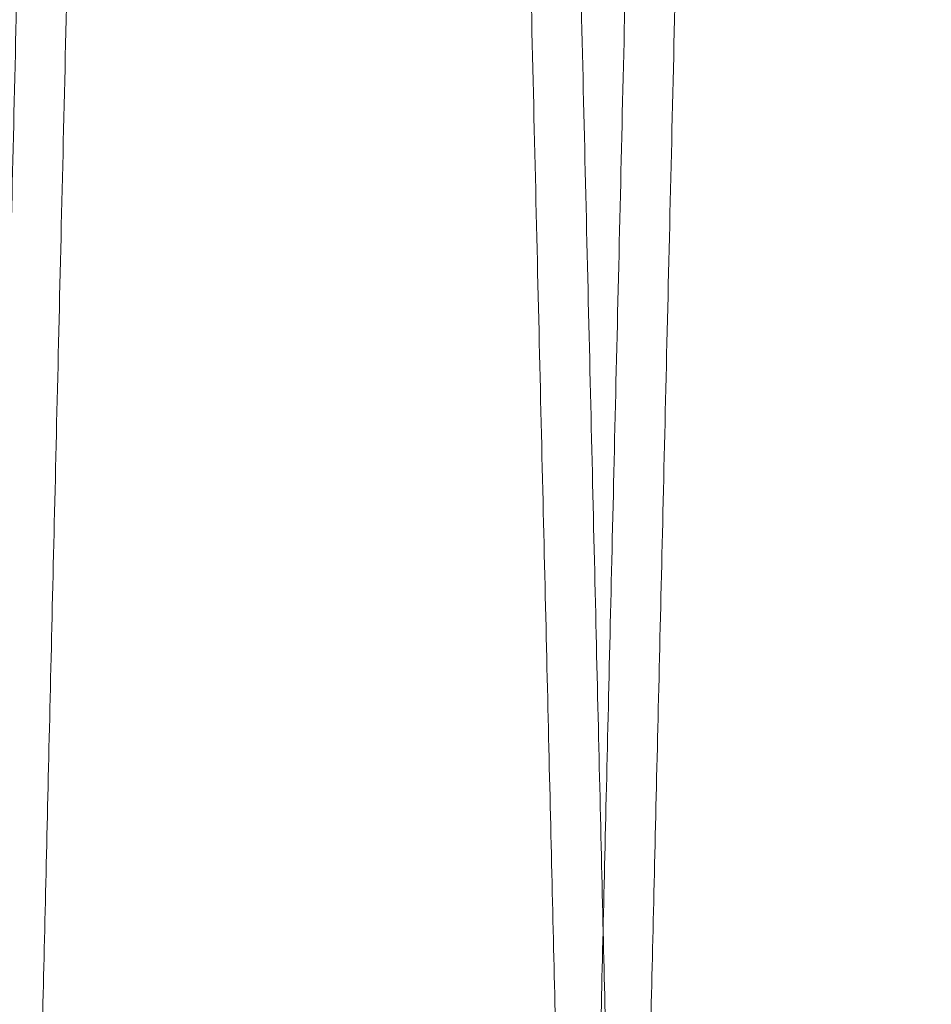
# Model space of a CAD drawing. Units: inches. Extents: x 0.3 to 10.6, y 0.2 to 8.2.
# Drawn here: x 7 to 7, y 5 to 5 of the extents above; entities that cross this region are included whole.
import ezdxf

# ---------------------------------------------------------------- set-up
doc = ezdxf.new("R2010")
doc.units = ezdxf.units.IN
doc.header["$MEASUREMENT"] = 0

msp = doc.modelspace()

# ---------------------------------------------------------------- linework, layer by layer
at = {"lineweight": 0}
for points, knots in [([(7.009041929324225, 4.947262906426722), (7.009045775966684, 4.947426399378924), (7.009053172922635, 4.947740790481883), (7.009111084620235, 4.950202077497573), (7.009199642919488, 4.953965519274732), (7.009324507341995, 4.959271153299244), (7.009482481579986, 4.965982472918991), (7.009672440840659, 4.974050890481036), (7.009891985448047, 4.983373610299236), (7.010143831654858, 4.994064928669046), (7.010422604913699, 5.005895562407781), (7.010726454639773, 5.018785947041285), (7.011052114931545, 5.032596595850579), (7.01140315843075, 5.047477950402552), (7.011771731494641, 5.063096083048535), (7.012155683111687, 5.079359177795333), (7.012551163498333, 5.096103695096406), (7.012962221482042, 5.11350049631229), (7.013379375433048, 5.131147901805678), (7.013799398562377, 5.148909464450129), (7.014220291317545, 5.166700875721454), (7.014645161444835, 5.184653593480615), (7.015064900123937, 5.202382984336837), (7.015474506904476, 5.219678533311257), (7.015873276307806, 5.236511212217111), (7.016263881901208, 5.252994454452101), (7.016637625404567, 5.268761858307007), (7.016990332411055, 5.283638204657053), (7.017321687387887, 5.297611012718954), (7.017633633150653, 5.310762863470095), (7.017918891070192, 5.322787525836743), (7.018175215676995, 5.333591023666674), (7.018401388092605, 5.343122549716226), (7.01859911071227, 5.351454299251133), (7.018765417571912, 5.358461667689955), (7.018898330126834, 5.364061605320227), (7.018995255250656, 5.368145112991875), (7.019057536539464, 5.37076897248414), (7.019065342375719, 5.37109782095631), (7.019069260989485, 5.371262906426711)], [0, 0, 0, 0, 0.02856113106149597, 0.05492203410138104, 0.0816590720827507, 0.108587144694103, 0.1359077614179884, 0.1622686577471124, 0.1890055483426907, 0.2159333929676125, 0.2432536035267393, 0.2696206609124208, 0.2963637735514489, 0.3232978686976, 0.3506243891004479, 0.3769985732442174, 0.4037489375018142, 0.4306903524096936, 0.4580243444049656, 0.4844043595347957, 0.510967506780221, 0.538108237722685, 0.5654485496358944, 0.5918305279677327, 0.6183957004505622, 0.6455387061666428, 0.6728814013601133, 0.6992605756663166, 0.7258229647768742, 0.7529632847442594, 0.7803033400855454, 0.8066761549650749, 0.8334254554827782, 0.8603659905243544, 0.887699519459236, 0.9152300636141534, 0.9429693138999328, 0.9713699821075614, 0.9999999999999999, 0.9999999999999999, 0.9999999999999999, 0.9999999999999999]), ([(7.009041929324225, 4.947262906426722), (7.009045775966684, 4.947426399378924), (7.009053172922635, 4.947740790481883), (7.009111084620235, 4.950202077497573), (7.009199642919488, 4.953965519274732), (7.009324507341995, 4.959271153299244), (7.009482481579986, 4.965982472918991), (7.009672440840659, 4.974050890481036), (7.009891985448047, 4.983373610299236), (7.010143831654858, 4.994064928669046), (7.010422604913699, 5.005895562407781), (7.010726454639773, 5.018785947041285), (7.011052114931545, 5.032596595850579), (7.01140315843075, 5.047477950402552), (7.011771731494641, 5.063096083048535), (7.012155683111687, 5.079359177795333), (7.012551163498333, 5.096103695096406), (7.012962221482042, 5.11350049631229), (7.013379375433048, 5.131147901805678), (7.013799398562377, 5.148909464450129), (7.014220291317545, 5.166700875721454), (7.014645161444835, 5.184653593480615), (7.015064900123937, 5.202382984336837), (7.015474506904476, 5.219678533311257), (7.015873276307806, 5.236511212217111), (7.016263881901208, 5.252994454452101), (7.016637625404567, 5.268761858307007), (7.016990332411055, 5.283638204657053), (7.017321687387887, 5.297611012718954), (7.017633633150653, 5.310762863470095), (7.017918891070192, 5.322787525836743), (7.018175215676995, 5.333591023666674), (7.018401388092605, 5.343122549716226), (7.01859911071227, 5.351454299251133), (7.018765417571912, 5.358461667689955), (7.018898330126834, 5.364061605320227), (7.018995255250656, 5.368145112991875), (7.019057536539464, 5.37076897248414), (7.019065342375719, 5.37109782095631), (7.019069260989485, 5.371262906426711)], [0, 0, 0, 0, 0.02856113106149597, 0.05492203410138104, 0.0816590720827507, 0.108587144694103, 0.1359077614179884, 0.1622686577471124, 0.1890055483426907, 0.2159333929676125, 0.2432536035267393, 0.2696206609124208, 0.2963637735514489, 0.3232978686976, 0.3506243891004479, 0.3769985732442174, 0.4037489375018142, 0.4306903524096936, 0.4580243444049656, 0.4844043595347957, 0.510967506780221, 0.538108237722685, 0.5654485496358944, 0.5918305279677327, 0.6183957004505622, 0.6455387061666428, 0.6728814013601133, 0.6992605756663166, 0.7258229647768742, 0.7529632847442594, 0.7803033400855454, 0.8066761549650749, 0.8334254554827782, 0.8603659905243544, 0.887699519459236, 0.9152300636141534, 0.9429693138999328, 0.9713699821075614, 0.9999999999999999, 0.9999999999999999, 0.9999999999999999, 0.9999999999999999]), ([(7.020648365516633, 5.371262906426711), (7.020644545238198, 5.371099413442246), (7.020637198967362, 5.370785021765283), (7.020579683925215, 5.368323726510694), (7.02049173176146, 5.364560263904696), (7.020367721375124, 5.359254597469287), (7.020210826565288, 5.35254323388572), (7.020022163524374, 5.344474760167366), (7.019804114351508, 5.335151971780312), (7.01955397956406, 5.324460570233652), (7.019277095261621, 5.312629853299376), (7.018975296985133, 5.299739390166709), (7.018651825749606, 5.285928672420598), (7.018303128724798, 5.271047241733063), (7.017937003154706, 5.255429048020821), (7.017555581609161, 5.239165911695566), (7.017162684420137, 5.222421376343811), (7.016754283554982, 5.205024558686761), (7.016339794620183, 5.187377156960774), (7.015922420136517, 5.16961562028504), (7.015504144257615, 5.151824258358046), (7.015081874278204, 5.133871596157265), (7.014664660246765, 5.116142269149148), (7.014257472642973, 5.098846791480339), (7.013861014151028, 5.082014190932434), (7.013472627052509, 5.06553103123882), (7.013100961739824, 5.049763700745153), (7.012750174642509, 5.034887417578607), (7.012420585671107, 5.020914663444021), (7.012110267733486, 5.007762866680747), (7.011826467316991, 4.99573824240089), (7.011571426669362, 4.984934768332082), (7.011346366512229, 4.975403254666545), (7.01114960009016, 4.967071517001388), (7.010984085449667, 4.960064152366645), (7.010851797962378, 4.954464213167053), (7.010755324144403, 4.950380701942072), (7.010693330790701, 4.947756840655916), (7.010685560917668, 4.947427991990976), (7.010681660357895, 4.947262906426722)], [0, 0, 0, 0, 0.02856117928548137, 0.05492221627060728, 0.08165939017957674, 0.1085875997998522, 0.1359083559622528, 0.1622693863294959, 0.1890064148919211, 0.2159343996802611, 0.2432547552958383, 0.269621861497612, 0.2963650260079077, 0.3232991748074667, 0.3506257528775827, 0.3769998889242024, 0.4037502062990188, 0.430691575088465, 0.4580255226918679, 0.4844054169080615, 0.510968442657053, 0.5381090501464303, 0.56544923784054, 0.5918310829937797, 0.6183961209636657, 0.6455389871980662, 0.6728815408491843, 0.6992606320406837, 0.7258229366661108, 0.752963166879685, 0.7803031302490734, 0.8066759421215789, 0.8334252378087166, 0.8603657669415428, 0.8876992875446502, 0.9152298906094255, 0.942969199550735, 0.97136992520969, 1, 1, 1, 1]), ([(7.020648365516633, 5.371262906426711), (7.020644545238198, 5.371099413442246), (7.020637198967362, 5.370785021765283), (7.020579683925215, 5.368323726510694), (7.02049173176146, 5.364560263904696), (7.020367721375124, 5.359254597469287), (7.020210826565288, 5.35254323388572), (7.020022163524374, 5.344474760167366), (7.019804114351508, 5.335151971780312), (7.01955397956406, 5.324460570233652), (7.019277095261621, 5.312629853299376), (7.018975296985133, 5.299739390166709), (7.018651825749606, 5.285928672420598), (7.018303128724798, 5.271047241733063), (7.017937003154706, 5.255429048020821), (7.017555581609161, 5.239165911695566), (7.017162684420137, 5.222421376343811), (7.016754283554982, 5.205024558686761), (7.016339794620183, 5.187377156960774), (7.015922420136517, 5.16961562028504), (7.015504144257615, 5.151824258358046), (7.015081874278204, 5.133871596157265), (7.014664660246765, 5.116142269149148), (7.014257472642973, 5.098846791480339), (7.013861014151028, 5.082014190932434), (7.013472627052509, 5.06553103123882), (7.013100961739824, 5.049763700745153), (7.012750174642509, 5.034887417578607), (7.012420585671107, 5.020914663444021), (7.012110267733486, 5.007762866680747), (7.011826467316991, 4.99573824240089), (7.011571426669362, 4.984934768332082), (7.011346366512229, 4.975403254666545), (7.01114960009016, 4.967071517001388), (7.010984085449667, 4.960064152366645), (7.010851797962378, 4.954464213167053), (7.010755324144403, 4.950380701942072), (7.010693330790701, 4.947756840655916), (7.010685560917668, 4.947427991990976), (7.010681660357895, 4.947262906426722)], [0, 0, 0, 0, 0.02856117928548137, 0.05492221627060728, 0.08165939017957674, 0.1085875997998522, 0.1359083559622528, 0.1622693863294959, 0.1890064148919211, 0.2159343996802611, 0.2432547552958383, 0.269621861497612, 0.2963650260079077, 0.3232991748074667, 0.3506257528775827, 0.3769998889242024, 0.4037502062990188, 0.430691575088465, 0.4580255226918679, 0.4844054169080615, 0.510968442657053, 0.5381090501464303, 0.56544923784054, 0.5918310829937797, 0.6183961209636657, 0.6455389871980662, 0.6728815408491843, 0.6992606320406837, 0.7258229366661108, 0.752963166879685, 0.7803031302490734, 0.8066759421215789, 0.8334252378087166, 0.8603657669415428, 0.8876992875446502, 0.9152298906094255, 0.942969199550735, 0.97136992520969, 1, 1, 1, 1]), ([(7.029038947736159, 4.947262906426722), (7.02904279437862, 4.947426399378925), (7.029050191334575, 4.947740790481884), (7.029108103032184, 4.950202077497572), (7.02919666133144, 4.95396551927474), (7.029321525753963, 4.959271153299216), (7.02947949999197, 4.965982472919015), (7.029669459252665, 4.974050890481053), (7.029889003860082, 4.983373610299227), (7.030140850066922, 4.994064928669062), (7.030419623325784, 5.005895562407783), (7.030723473051909, 5.018785947041276), (7.031049133343718, 5.032596595850556), (7.031400176842951, 5.047477950402556), (7.031768749906896, 5.063096083048512), (7.032152701523972, 5.079359177795328), (7.03254818191066, 5.096103695096384), (7.032959239894422, 5.113500496312267), (7.033376393845468, 5.13114790180565), (7.033796416974845, 5.148909464450105), (7.034217309730055, 5.166700875721435), (7.034642179857393, 5.184653593480597), (7.035061918536534, 5.202382984336828), (7.035471525317114, 5.219678533311243), (7.035870294720472, 5.236511212217093), (7.036260900313909, 5.252994454452087), (7.03663464381731, 5.268761858307008), (7.036987350823823, 5.283638204657041), (7.037318705800684, 5.297611012718937), (7.037630651563482, 5.310762863470102), (7.03791590948303, 5.32278752583672), (7.038172234089865, 5.333591023666679), (7.038398406505488, 5.343122549716232), (7.038596129125175, 5.35145429925111), (7.03876243598482, 5.358461667689951), (7.03889534853975, 5.364061605320185), (7.038992273663585, 5.368145112991886), (7.039054554952398, 5.370768972484137), (7.039062360788654, 5.371097820956309), (7.039066279402421, 5.371262906426711)], [0, 0, 0, 0, 0.02856113106149545, 0.05492203410137488, 0.08165907208274152, 0.1085871446940899, 0.1359077614179784, 0.1622686577471, 0.1890055483426762, 0.2159333929676022, 0.2432536035267074, 0.2696206609123815, 0.2963637735514268, 0.3232978686975884, 0.3506243891004292, 0.3769985732441862, 0.4037489375017866, 0.4306903524096455, 0.4580243444049201, 0.4844043595347526, 0.5109675067801999, 0.5381082377226645, 0.5654485496358698, 0.5918305279677145, 0.6183957004505524, 0.6455387061666314, 0.6728814013601123, 0.6992605756663043, 0.7258229647768671, 0.7529632847442627, 0.7803033400855421, 0.8066761549650718, 0.8334254554827728, 0.8603659905243507, 0.8876995194592247, 0.9152300636141352, 0.9429693138999208, 0.9713699821075568, 1, 1, 1, 1]), ([(7.029038947736159, 4.947262906426722), (7.02904279437862, 4.947426399378925), (7.029050191334575, 4.947740790481884), (7.029108103032184, 4.950202077497572), (7.02919666133144, 4.95396551927474), (7.029321525753963, 4.959271153299216), (7.02947949999197, 4.965982472919015), (7.029669459252665, 4.974050890481053), (7.029889003860082, 4.983373610299227), (7.030140850066922, 4.994064928669062), (7.030419623325784, 5.005895562407783), (7.030723473051909, 5.018785947041276), (7.031049133343718, 5.032596595850556), (7.031400176842951, 5.047477950402556), (7.031768749906896, 5.063096083048512), (7.032152701523972, 5.079359177795328), (7.03254818191066, 5.096103695096384), (7.032959239894422, 5.113500496312267), (7.033376393845468, 5.13114790180565), (7.033796416974845, 5.148909464450105), (7.034217309730055, 5.166700875721435), (7.034642179857393, 5.184653593480597), (7.035061918536534, 5.202382984336828), (7.035471525317114, 5.219678533311243), (7.035870294720472, 5.236511212217093), (7.036260900313909, 5.252994454452087), (7.03663464381731, 5.268761858307008), (7.036987350823823, 5.283638204657041), (7.037318705800684, 5.297611012718937), (7.037630651563482, 5.310762863470102), (7.03791590948303, 5.32278752583672), (7.038172234089865, 5.333591023666679), (7.038398406505488, 5.343122549716232), (7.038596129125175, 5.35145429925111), (7.03876243598482, 5.358461667689951), (7.03889534853975, 5.364061605320185), (7.038992273663585, 5.368145112991886), (7.039054554952398, 5.370768972484137), (7.039062360788654, 5.371097820956309), (7.039066279402421, 5.371262906426711)], [0, 0, 0, 0, 0.02856113106149545, 0.05492203410137488, 0.08165907208274152, 0.1085871446940899, 0.1359077614179784, 0.1622686577471, 0.1890055483426762, 0.2159333929676022, 0.2432536035267074, 0.2696206609123815, 0.2963637735514268, 0.3232978686975884, 0.3506243891004292, 0.3769985732441862, 0.4037489375017866, 0.4306903524096455, 0.4580243444049201, 0.4844043595347526, 0.5109675067801999, 0.5381082377226645, 0.5654485496358698, 0.5918305279677145, 0.6183957004505524, 0.6455387061666314, 0.6728814013601123, 0.6992605756663043, 0.7258229647768671, 0.7529632847442627, 0.7803033400855421, 0.8066761549650718, 0.8334254554827728, 0.8603659905243507, 0.8876995194592247, 0.9152300636141352, 0.9429693138999208, 0.9713699821075568, 1, 1, 1, 1]), ([(7.040645383928601, 5.371262906426725), (7.040641563650168, 5.371099413442253), (7.040634217379337, 5.370785021765278), (7.040576702337199, 5.368323726510698), (7.040488750173447, 5.364560263904682), (7.040364739787128, 5.359254597469254), (7.040207844977309, 5.352543233885705), (7.040019181936412, 5.344474760167359), (7.039801132763568, 5.335151971780276), (7.039550997976157, 5.32446057023364), (7.039274113673738, 5.312629853299377), (7.038972315397283, 5.299739390166709), (7.038648844161792, 5.285928672420587), (7.038300147137016, 5.271047241733043), (7.037934021566967, 5.255429048020813), (7.037552600021465, 5.239165911695533), (7.037159702832486, 5.222421376343777), (7.03675130196736, 5.205024558686733), (7.03633681303261, 5.187377156960738), (7.035919438548982, 5.169615620285007), (7.035501162670121, 5.151824258358012), (7.035078892690762, 5.133871596157243), (7.034661678659363, 5.116142269149128), (7.034254491055604, 5.098846791480328), (7.033858032563706, 5.082014190932417), (7.033469645465217, 5.065531031238809), (7.033097980152568, 5.049763700745135), (7.03274719305529, 5.034887417578626), (7.032417604083911, 5.020914663444001), (7.032107286146312, 5.007762866680737), (7.031823485729855, 4.995738242400873), (7.031568445082237, 4.984934768332087), (7.03134338492513, 4.975403254666527), (7.031146618503079, 4.967071517001369), (7.030981103862593, 4.960064152366664), (7.030848816375314, 4.954464213167), (7.030752342557353, 4.950380701942091), (7.030690349203653, 4.947756840655891), (7.030682579330621, 4.947427991990967), (7.030678678770848, 4.947262906426722)], [0, 0, 0, 0, 0.02856117928549351, 0.05492221627062525, 0.08165939017960494, 0.1085875997998922, 0.1359083559622829, 0.1622693863295334, 0.1890064148919587, 0.2159343996802926, 0.24325475529586, 0.2696218614976299, 0.296365026007935, 0.3232991748074878, 0.3506257528776148, 0.3769998889242464, 0.4037502062990854, 0.4306915750885135, 0.4580255226919091, 0.4844054169081227, 0.5109684426570925, 0.5381090501464718, 0.5654492378405584, 0.5918310829937995, 0.6183961209636805, 0.6455389871980786, 0.672881540849196, 0.6992606320406731, 0.7258229366661202, 0.7529631668796999, 0.7803031302490921, 0.8066759421215851, 0.8334252378087299, 0.8603657669415659, 0.8876992875446753, 0.9152298906094414, 0.94296919955075, 0.9713699252097008, 1, 1, 1, 1]), ([(7.040645383928601, 5.371262906426725), (7.040641563650168, 5.371099413442253), (7.040634217379337, 5.370785021765278), (7.040576702337199, 5.368323726510698), (7.040488750173447, 5.364560263904682), (7.040364739787128, 5.359254597469254), (7.040207844977309, 5.352543233885705), (7.040019181936412, 5.344474760167359), (7.039801132763568, 5.335151971780276), (7.039550997976157, 5.32446057023364), (7.039274113673738, 5.312629853299377), (7.038972315397283, 5.299739390166709), (7.038648844161792, 5.285928672420587), (7.038300147137016, 5.271047241733043), (7.037934021566967, 5.255429048020813), (7.037552600021465, 5.239165911695533), (7.037159702832486, 5.222421376343777), (7.03675130196736, 5.205024558686733), (7.03633681303261, 5.187377156960738), (7.035919438548982, 5.169615620285007), (7.035501162670121, 5.151824258358012), (7.035078892690762, 5.133871596157243), (7.034661678659363, 5.116142269149128), (7.034254491055604, 5.098846791480328), (7.033858032563706, 5.082014190932417), (7.033469645465217, 5.065531031238809), (7.033097980152568, 5.049763700745135), (7.03274719305529, 5.034887417578626), (7.032417604083911, 5.020914663444001), (7.032107286146312, 5.007762866680737), (7.031823485729855, 4.995738242400873), (7.031568445082237, 4.984934768332087), (7.03134338492513, 4.975403254666527), (7.031146618503079, 4.967071517001369), (7.030981103862593, 4.960064152366664), (7.030848816375314, 4.954464213167), (7.030752342557353, 4.950380701942091), (7.030690349203653, 4.947756840655891), (7.030682579330621, 4.947427991990967), (7.030678678770848, 4.947262906426722)], [0, 0, 0, 0, 0.02856117928549351, 0.05492221627062525, 0.08165939017960494, 0.1085875997998922, 0.1359083559622829, 0.1622693863295334, 0.1890064148919587, 0.2159343996802926, 0.24325475529586, 0.2696218614976299, 0.296365026007935, 0.3232991748074878, 0.3506257528776148, 0.3769998889242464, 0.4037502062990854, 0.4306915750885135, 0.4580255226919091, 0.4844054169081227, 0.5109684426570925, 0.5381090501464718, 0.5654492378405584, 0.5918310829937995, 0.6183961209636805, 0.6455389871980786, 0.672881540849196, 0.6992606320406731, 0.7258229366661202, 0.7529631668796999, 0.7803031302490921, 0.8066759421215851, 0.8334252378087299, 0.8603657669415659, 0.8876992875446753, 0.9152298906094414, 0.94296919955075, 0.9713699252097008, 1, 1, 1, 1])]:
    msp.add_open_spline(points, degree=3, knots=knots, dxfattribs=at)
at = {"lineweight": 15}
for points, knots in [([(7.019072242577521, 5.371262906426725), (7.019076062855955, 5.371099413442257), (7.019083409126789, 5.370785021765294), (7.019140924168935, 5.368323726510718), (7.019228876332695, 5.364560263904668), (7.019352886719012, 5.359254597469295), (7.019509781528861, 5.352543233885717), (7.019698444569764, 5.344474760167359), (7.019916493742639, 5.335151971780288), (7.020166628530064, 5.324460570233673), (7.02044351283252, 5.312629853299376), (7.020745311108983, 5.299739390166719), (7.021068782344533, 5.285928672420616), (7.021417479369338, 5.271047241733047), (7.021783604939415, 5.255429048020824), (7.022165026484963, 5.239165911695561), (7.022557923673988, 5.222421376343803), (7.022966324539113, 5.205024558686747), (7.023380813473943, 5.187377156960755), (7.023798187957584, 5.16961562028502), (7.02421646383651, 5.151824258358026), (7.024638733815894, 5.133871596157257), (7.025055947847338, 5.116142269149142), (7.025463135451138, 5.098846791480337), (7.02585959394302, 5.082014190932417), (7.026247981041614, 5.0655310312388), (7.026619646354212, 5.049763700745127), (7.026970433451608, 5.034887417578614), (7.027300022422923, 5.020914663444025), (7.027610340360621, 5.007762866680729), (7.027894140777085, 4.99573824240089), (7.028149181424701, 4.984934768332083), (7.02837424158185, 4.975403254666548), (7.028571008003906, 4.967071517001376), (7.028736522644413, 4.960064152366678), (7.028868810131681, 4.95446421316702), (7.028965283949665, 4.950380701942086), (7.029027277303371, 4.947756840655892), (7.029035047176401, 4.947427991990967), (7.029038947736173, 4.947262906426722)], [0, 0, 0, 0, 0.02856117928548621, 0.05492221627061435, 0.08165939017958725, 0.1085875997998611, 0.1359083559622638, 0.1622693863295277, 0.1890064148919369, 0.2159343996802598, 0.2432547552958506, 0.2696218614976011, 0.2963650260079001, 0.3232991748074801, 0.3506257528775849, 0.3769998889242053, 0.4037502062990436, 0.430691575088489, 0.4580255226918914, 0.4844054169081046, 0.5109684426570751, 0.5381090501464543, 0.56544923784054, 0.5918310829937798, 0.6183961209636827, 0.645538987198105, 0.6728815408492204, 0.699260632040669, 0.7258229366661145, 0.7529631668796939, 0.7803031302490694, 0.8066759421215784, 0.8334252378087094, 0.8603657669415283, 0.8876992875446468, 0.9152298906094193, 0.9429691995507313, 0.9713699252096888, 1, 1, 1, 1]), ([(7.019072242577521, 5.371262906426725), (7.019076062855955, 5.371099413442257), (7.019083409126789, 5.370785021765294), (7.019140924168935, 5.368323726510718), (7.019228876332695, 5.364560263904668), (7.019352886719012, 5.359254597469295), (7.019509781528861, 5.352543233885717), (7.019698444569764, 5.344474760167359), (7.019916493742639, 5.335151971780288), (7.020166628530064, 5.324460570233673), (7.02044351283252, 5.312629853299376), (7.020745311108983, 5.299739390166719), (7.021068782344533, 5.285928672420616), (7.021417479369338, 5.271047241733047), (7.021783604939415, 5.255429048020824), (7.022165026484963, 5.239165911695561), (7.022557923673988, 5.222421376343803), (7.022966324539113, 5.205024558686747), (7.023380813473943, 5.187377156960755), (7.023798187957584, 5.16961562028502), (7.02421646383651, 5.151824258358026), (7.024638733815894, 5.133871596157257), (7.025055947847338, 5.116142269149142), (7.025463135451138, 5.098846791480337), (7.02585959394302, 5.082014190932417), (7.026247981041614, 5.0655310312388), (7.026619646354212, 5.049763700745127), (7.026970433451608, 5.034887417578614), (7.027300022422923, 5.020914663444025), (7.027610340360621, 5.007762866680729), (7.027894140777085, 4.99573824240089), (7.028149181424701, 4.984934768332083), (7.02837424158185, 4.975403254666548), (7.028571008003906, 4.967071517001376), (7.028736522644413, 4.960064152366678), (7.028868810131681, 4.95446421316702), (7.028965283949665, 4.950380701942086), (7.029027277303371, 4.947756840655892), (7.029035047176401, 4.947427991990967), (7.029038947736173, 4.947262906426722)], [0, 0, 0, 0, 0.02856117928548621, 0.05492221627061435, 0.08165939017958725, 0.1085875997998611, 0.1359083559622638, 0.1622693863295277, 0.1890064148919369, 0.2159343996802598, 0.2432547552958506, 0.2696218614976011, 0.2963650260079001, 0.3232991748074801, 0.3506257528775849, 0.3769998889242053, 0.4037502062990436, 0.430691575088489, 0.4580255226918914, 0.4844054169081046, 0.5109684426570751, 0.5381090501464543, 0.56544923784054, 0.5918310829937798, 0.6183961209636827, 0.645538987198105, 0.6728815408492204, 0.699260632040669, 0.7258229366661145, 0.7529631668796939, 0.7803031302490694, 0.8066759421215784, 0.8334252378087094, 0.8603657669415283, 0.8876992875446468, 0.9152298906094193, 0.9429691995507313, 0.9713699252096888, 1, 1, 1, 1]), ([(7.030678678770848, 4.947262906426722), (7.03067483212839, 4.947426399378925), (7.03066743517244, 4.947740790481884), (7.030609523474821, 4.950202077497572), (7.030520965175558, 4.95396551927474), (7.030396100753002, 4.959271153299215), (7.030238126515007, 4.965982472919013), (7.030048167254278, 4.974050890481056), (7.029828622646839, 4.983373610299211), (7.029576776439974, 4.994064928669053), (7.029298003181091, 5.005895562407765), (7.028994153454909, 5.01878594704126), (7.028668493163095, 5.032596595850552), (7.028317449663791, 5.047477950402524), (7.027948876599856, 5.063096083048523), (7.027564924982689, 5.079359177795336), (7.027169444595997, 5.096103695096407), (7.026758386612176, 5.113500496312293), (7.0263412326611, 5.131147901805668), (7.025921209531692, 5.148909464450115), (7.025500316776439, 5.16670087572144), (7.02507544664908, 5.184653593480599), (7.024655707969839, 5.202382984336823), (7.024246101189298, 5.219678533311237), (7.023847331785833, 5.236511212217086), (7.023456726192433, 5.252994454452095), (7.023082982688939, 5.268761858306996), (7.022730275682465, 5.28363820465705), (7.02239892070551, 5.297611012718954), (7.02208697494276, 5.310762863470093), (7.021801717023156, 5.322787525836745), (7.021545392416328, 5.333591023666669), (7.021319220000669, 5.343122549716248), (7.021121497380992, 5.35145429925113), (7.020955190521279, 5.358461667689944), (7.020822277966399, 5.364061605320186), (7.020725352842547, 5.368145112991886), (7.020663071553733, 5.370768972484133), (7.020655265717473, 5.371097820956317), (7.020651347103706, 5.371262906426725)], [0, 0, 0, 0, 0.02856113106149195, 0.05492203410137059, 0.0816590720827365, 0.1085871446940892, 0.1359077614179746, 0.1622686577470958, 0.1890055483426606, 0.2159333929675863, 0.2432536035266991, 0.2696206609123644, 0.2963637735513963, 0.3232978686975543, 0.35062438910042, 0.3769985732442092, 0.4037489375018339, 0.4306903524096915, 0.4580243444049458, 0.4844043595347772, 0.510967506780204, 0.538108237722669, 0.5654485496358765, 0.5918305279676997, 0.6183957004505544, 0.6455387061666245, 0.6728814013601028, 0.6992605756663334, 0.7258229647768951, 0.752963284744285, 0.7803033400855668, 0.8066761549650936, 0.8334254554827943, 0.8603659905243599, 0.887699519459235, 0.915230063614142, 0.9429693138999294, 0.971369982107562, 1, 1, 1, 1]), ([(7.030678678770848, 4.947262906426722), (7.03067483212839, 4.947426399378925), (7.03066743517244, 4.947740790481884), (7.030609523474821, 4.950202077497572), (7.030520965175558, 4.95396551927474), (7.030396100753002, 4.959271153299215), (7.030238126515007, 4.965982472919013), (7.030048167254278, 4.974050890481056), (7.029828622646839, 4.983373610299211), (7.029576776439974, 4.994064928669053), (7.029298003181091, 5.005895562407765), (7.028994153454909, 5.01878594704126), (7.028668493163095, 5.032596595850552), (7.028317449663791, 5.047477950402524), (7.027948876599856, 5.063096083048523), (7.027564924982689, 5.079359177795336), (7.027169444595997, 5.096103695096407), (7.026758386612176, 5.113500496312293), (7.0263412326611, 5.131147901805668), (7.025921209531692, 5.148909464450115), (7.025500316776439, 5.16670087572144), (7.02507544664908, 5.184653593480599), (7.024655707969839, 5.202382984336823), (7.024246101189298, 5.219678533311237), (7.023847331785833, 5.236511212217086), (7.023456726192433, 5.252994454452095), (7.023082982688939, 5.268761858306996), (7.022730275682465, 5.28363820465705), (7.02239892070551, 5.297611012718954), (7.02208697494276, 5.310762863470093), (7.021801717023156, 5.322787525836745), (7.021545392416328, 5.333591023666669), (7.021319220000669, 5.343122549716248), (7.021121497380992, 5.35145429925113), (7.020955190521279, 5.358461667689944), (7.020822277966399, 5.364061605320186), (7.020725352842547, 5.368145112991886), (7.020663071553733, 5.370768972484133), (7.020655265717473, 5.371097820956317), (7.020651347103706, 5.371262906426725)], [0, 0, 0, 0, 0.02856113106149195, 0.05492203410137059, 0.0816590720827365, 0.1085871446940892, 0.1359077614179746, 0.1622686577470958, 0.1890055483426606, 0.2159333929675863, 0.2432536035266991, 0.2696206609123644, 0.2963637735513963, 0.3232978686975543, 0.35062438910042, 0.3769985732442092, 0.4037489375018339, 0.4306903524096915, 0.4580243444049458, 0.4844043595347772, 0.510967506780204, 0.538108237722669, 0.5654485496358765, 0.5918305279676997, 0.6183957004505544, 0.6455387061666245, 0.6728814013601028, 0.6992605756663334, 0.7258229647768951, 0.752963284744285, 0.7803033400855668, 0.8066761549650936, 0.8334254554827943, 0.8603659905243599, 0.887699519459235, 0.915230063614142, 0.9429693138999294, 0.971369982107562, 1, 1, 1, 1]), ([(7.039069260990451, 5.371262906426725), (7.039073081268885, 5.37109941344225), (7.03908042753972, 5.370785021765271), (7.03913794258186, 5.368323726510723), (7.039225894745604, 5.364560263904671), (7.03934990513191, 5.359254597469278), (7.039506799941744, 5.352543233885697), (7.039695462982638, 5.344474760167378), (7.039913512155481, 5.335151971780289), (7.040163646942878, 5.324460570233655), (7.040440531245308, 5.312629853299375), (7.04074232952174, 5.299739390166725), (7.041065800757249, 5.285928672420611), (7.041414497782014, 5.271047241733047), (7.041780623352062, 5.255429048020825), (7.042162044897562, 5.239165911695552), (7.042554942086547, 5.222421376343796), (7.042963342951634, 5.205024558686749), (7.043377831886408, 5.187377156960753), (7.043795206370016, 5.169615620285021), (7.044213482248892, 5.151824258358027), (7.044635752228237, 5.133871596157251), (7.045052966259632, 5.116142269149124), (7.045460153863402, 5.09884679148031), (7.045856612355236, 5.08201419093237), (7.0462449994538, 5.065531031238775), (7.04661666476636, 5.049763700745086), (7.046967451863715, 5.034887417578576), (7.047297040835016, 5.020914663443949), (7.047607358772664, 5.007762866680725), (7.04789115918913, 4.995738242400817), (7.048146199836708, 4.984934768332058), (7.048371259993837, 4.975403254666542), (7.048568026415887, 4.967071517001336), (7.048733541056378, 4.960064152366606), (7.048865828543634, 4.954464213167012), (7.048962302361597, 4.950380701942029), (7.049024295715308, 4.947756840655879), (7.049032065588339, 4.947427991990925), (7.04903596614811, 4.947262906426666)], [0, 0, 0, 0, 0.02856117928548166, 0.05492221627060679, 0.08165939017957936, 0.1085875997998565, 0.1359083559622588, 0.1622693863294986, 0.1890064148919247, 0.215934399680255, 0.243254755295837, 0.2696218614975975, 0.2963650260078852, 0.3232991748074698, 0.3506257528775785, 0.3769998889242098, 0.4037502062990232, 0.4306915750884696, 0.4580255226918651, 0.4844054169080791, 0.5109684426570477, 0.538109050146424, 0.5654492378405337, 0.5918310829938142, 0.6183961209637033, 0.6455389871981104, 0.6728815408492193, 0.6992606320407162, 0.7258229366661445, 0.752963166879726, 0.7803031302491018, 0.8066759421215993, 0.8334252378087317, 0.8603657669415533, 0.8876992875446551, 0.9152298906094345, 0.9429691995507432, 0.9713699252097001, 1, 1, 1, 1]), ([(7.039069260990451, 5.371262906426725), (7.039073081268885, 5.37109941344225), (7.03908042753972, 5.370785021765271), (7.03913794258186, 5.368323726510723), (7.039225894745604, 5.364560263904671), (7.03934990513191, 5.359254597469278), (7.039506799941744, 5.352543233885697), (7.039695462982638, 5.344474760167378), (7.039913512155481, 5.335151971780289), (7.040163646942878, 5.324460570233655), (7.040440531245308, 5.312629853299375), (7.04074232952174, 5.299739390166725), (7.041065800757249, 5.285928672420611), (7.041414497782014, 5.271047241733047), (7.041780623352062, 5.255429048020825), (7.042162044897562, 5.239165911695552), (7.042554942086547, 5.222421376343796), (7.042963342951634, 5.205024558686749), (7.043377831886408, 5.187377156960753), (7.043795206370016, 5.169615620285021), (7.044213482248892, 5.151824258358027), (7.044635752228237, 5.133871596157251), (7.045052966259632, 5.116142269149124), (7.045460153863402, 5.09884679148031), (7.045856612355236, 5.08201419093237), (7.0462449994538, 5.065531031238775), (7.04661666476636, 5.049763700745086), (7.046967451863715, 5.034887417578576), (7.047297040835016, 5.020914663443949), (7.047607358772664, 5.007762866680725), (7.04789115918913, 4.995738242400817), (7.048146199836708, 4.984934768332058), (7.048371259993837, 4.975403254666542), (7.048568026415887, 4.967071517001336), (7.048733541056378, 4.960064152366606), (7.048865828543634, 4.954464213167012), (7.048962302361597, 4.950380701942029), (7.049024295715308, 4.947756840655879), (7.049032065588339, 4.947427991990925), (7.04903596614811, 4.947262906426666)], [0, 0, 0, 0, 0.02856117928548166, 0.05492221627060679, 0.08165939017957936, 0.1085875997998565, 0.1359083559622588, 0.1622693863294986, 0.1890064148919247, 0.215934399680255, 0.243254755295837, 0.2696218614975975, 0.2963650260078852, 0.3232991748074698, 0.3506257528775785, 0.3769998889242098, 0.4037502062990232, 0.4306915750884696, 0.4580255226918651, 0.4844054169080791, 0.5109684426570477, 0.538109050146424, 0.5654492378405337, 0.5918310829938142, 0.6183961209637033, 0.6455389871981104, 0.6728815408492193, 0.6992606320407162, 0.7258229366661445, 0.752963166879726, 0.7803031302491018, 0.8066759421215993, 0.8334252378087317, 0.8603657669415533, 0.8876992875446551, 0.9152298906094345, 0.9429691995507432, 0.9713699252097001, 1, 1, 1, 1])]:
    msp.add_open_spline(points, degree=3, knots=knots, dxfattribs=at)

doc.saveas('drawing.dxf')
